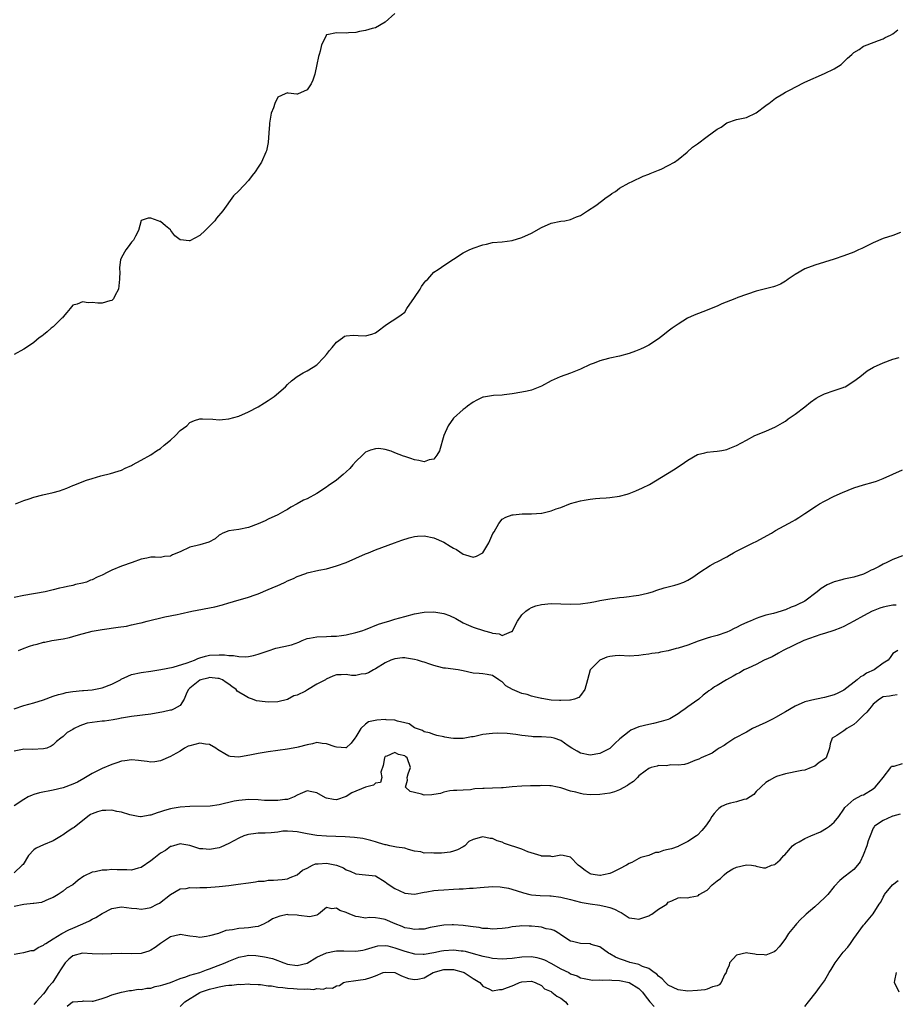
# Model space of a CAD drawing. Units: inches. Extents: x 2559000 to 2562000, y 1560000 to 1562293.
# Drawn here: x 2559472 to 2559652, y 1560393 to 1560594 of the extents above; entities that cross this region are included whole.
import ezdxf

# ---------------------------------------------------------------- set-up
doc = ezdxf.new("R2010")
doc.units = ezdxf.units.IN
doc.header["$MEASUREMENT"] = 0
doc.layers.add('LD25591560_2ft', color=84, linetype='Continuous')

msp = doc.modelspace()

# ---------------------------------------------------------------- linework, layer by layer
at = {"layer": 'LD25591560_2ft'}
for points, elevation in [([(2559549, 1560595.43), (2559547, 1560593.64), (2559545, 1560592.5), (2559544.35, 1560592.35), (2559543, 1560591.95), (2559541.76, 1560591.76), (2559541, 1560591.55), (2559539.48, 1560591.48), (2559539, 1560591.39), (2559537, 1560591.44), (2559535.08, 1560591.08), (2559535, 1560591.09), (2559534.91, 1560591), (2559534.88, 1560590.88), (2559533.95, 1560589), (2559533.68, 1560587.68), (2559533.45, 1560587), (2559533.36, 1560586.64), (2559532.99, 1560584.99), (2559532.6, 1560583), (2559532.21, 1560581.79), (2559531.85, 1560581), (2559531, 1560579.78), (2559529.06, 1560578.94), (2559528.93, 1560578.93), (2559527.14, 1560579.14), (2559527, 1560579.17), (2559526.51, 1560579), (2559525, 1560578.26), (2559524.42, 1560577), (2559524.11, 1560576.11), (2559523.67, 1560575), (2559523.32, 1560573), (2559523.32, 1560572.68), (2559523.2, 1560571), (2559523.03, 1560569), (2559522.67, 1560567.33), (2559522.58, 1560567), (2559521.68, 1560565), (2559521, 1560563.95), (2559520.35, 1560563), (2559519.78, 1560562.22), (2559519, 1560561.24), (2559517, 1560559.09), (2559515.91, 1560558.09), (2559513.75, 1560555), (2559512.47, 1560553.53), (2559512.08, 1560553), (2559511, 1560551.87), (2559510.13, 1560551), (2559509, 1560549.94), (2559507, 1560548.86), (2559506.85, 1560548.85), (2559505.07, 1560549.07), (2559505, 1560549.09), (2559503.92, 1560549.92), (2559503.12, 1560551), (2559503, 1560551.14), (2559501.97, 1560551.97), (2559501, 1560552.84), (2559500.84, 1560552.84), (2559500.51, 1560553), (2559499, 1560553.5), (2559498.46, 1560553.54), (2559497, 1560553.02), (2559496.46, 1560551), (2559495.86, 1560549.86), (2559495.44, 1560549), (2559495, 1560548.6), (2559494.37, 1560547.63), (2559493.88, 1560547), (2559493, 1560545.47), (2559492.81, 1560545), (2559492.59, 1560543.41), (2559492.58, 1560543), (2559492.61, 1560542.61), (2559492.6, 1560541), (2559492.36, 1560539), (2559491.63, 1560537.63), (2559491.34, 1560537), (2559491, 1560536.68), (2559490.59, 1560536.59), (2559489, 1560536.08), (2559488.11, 1560536.11), (2559487, 1560536.22), (2559486.17, 1560536.17), (2559485, 1560536.41), (2559483.93, 1560535.93), (2559483, 1560535.69), (2559482.46, 1560535), (2559481.79, 1560534.21), (2559481, 1560533.32), (2559480.87, 1560533.13), (2559480.75, 1560533), (2559479, 1560531.27), (2559478.6, 1560531), (2559477.78, 1560530.22), (2559477, 1560529.61), (2559476.63, 1560529.37), (2559476.09, 1560529), (2559475, 1560528.07), (2559473.51, 1560527), (2559473, 1560526.67), (2559471, 1560525.62)], 6634), ([(2559471.28, 1560495), (2559473, 1560495.66), (2559474.04, 1560496.04), (2559475, 1560496.38), (2559476.88, 1560496.88), (2559479, 1560497.34), (2559480.29, 1560497.7), (2559481.78, 1560498.22), (2559483, 1560498.75), (2559483.2, 1560498.8), (2559485.84, 1560499.84), (2559487, 1560500.18), (2559488.76, 1560500.76), (2559490.75, 1560501.25), (2559492.27, 1560501.73), (2559493, 1560501.9), (2559493.71, 1560502.29), (2559495, 1560502.87), (2559495.22, 1560503), (2559497, 1560503.92), (2559499, 1560505.02), (2559500.16, 1560505.84), (2559501, 1560506.31), (2559501.74, 1560507), (2559503, 1560508.05), (2559504.02, 1560509), (2559505, 1560510.03), (2559506.39, 1560511), (2559507, 1560511.67), (2559507.92, 1560512.08), (2559509, 1560512.41), (2559509.56, 1560512.44), (2559511.66, 1560512.34), (2559513, 1560512.24), (2559513.69, 1560512.31), (2559515, 1560512.41), (2559517, 1560512.99), (2559519, 1560513.86), (2559521, 1560514.89), (2559522.28, 1560515.72), (2559523, 1560516.16), (2559524.23, 1560517), (2559526.6, 1560519), (2559527, 1560519.42), (2559527.81, 1560520.19), (2559529, 1560521.11), (2559530.17, 1560521.83), (2559531, 1560522.28), (2559532.24, 1560523), (2559533, 1560523.51), (2559534.45, 1560525), (2559535, 1560525.62), (2559535.58, 1560526.42), (2559536.12, 1560527), (2559537, 1560528.1), (2559538.28, 1560529), (2559538.68, 1560529.32), (2559539, 1560529.42), (2559540.46, 1560529.54), (2559541.47, 1560529.47), (2559543, 1560529.41), (2559544.25, 1560529.75), (2559545, 1560530.06), (2559545.56, 1560530.44), (2559547, 1560531.56), (2559547.86, 1560532.14), (2559549, 1560532.82), (2559550.25, 1560533.75), (2559551, 1560534.29), (2559551.45, 1560535), (2559553, 1560537.24), (2559554.18, 1560539), (2559554.46, 1560539.54), (2559555, 1560540.3), (2559555.34, 1560540.66), (2559555.73, 1560541), (2559557, 1560542.43), (2559557.85, 1560543), (2559558.51, 1560543.49), (2559559, 1560543.84), (2559561, 1560545.15), (2559563, 1560546.41), (2559563.38, 1560546.62), (2559564.22, 1560547), (2559565, 1560547.38), (2559567, 1560548.07), (2559567.78, 1560548.22), (2559569, 1560548.5), (2559571, 1560548.69), (2559573, 1560548.95), (2559575, 1560549.53), (2559577, 1560550.46), (2559579, 1560551.59), (2559581, 1560552.48), (2559583, 1560552.87), (2559583.83, 1560553), (2559585, 1560553.22), (2559586.2, 1560553.8), (2559587, 1560554.06), (2559588.48, 1560555), (2559590.14, 1560556.14), (2559591.3, 1560557), (2559592.25, 1560557.75), (2559593, 1560558.22), (2559593.46, 1560558.54), (2559594.16, 1560559), (2559595, 1560559.63), (2559597, 1560560.75), (2559597.6, 1560561), (2559599.89, 1560562.11), (2559601, 1560562.51), (2559601.31, 1560562.69), (2559603, 1560563.32), (2559603.58, 1560563.58), (2559605, 1560564.27), (2559606.25, 1560565), (2559607, 1560565.52), (2559608.87, 1560567), (2559609.98, 1560568.02), (2559611, 1560568.74), (2559613, 1560570.27), (2559614.02, 1560571), (2559615, 1560571.77), (2559615.83, 1560572.17), (2559617, 1560573.07), (2559619, 1560573.73), (2559621, 1560574.12), (2559623, 1560575.1), (2559625, 1560576.57), (2559625.24, 1560576.76), (2559625.58, 1560577), (2559627, 1560578.08), (2559628.47, 1560579), (2559629, 1560579.31), (2559630.12, 1560579.88), (2559631, 1560580.35), (2559633, 1560581.35), (2559637, 1560583.13), (2559639, 1560584.12), (2559640.4, 1560585), (2559641, 1560585.51), (2559641.74, 1560586.26), (2559642.59, 1560587), (2559643, 1560587.41), (2559644.08, 1560588.08), (2559645, 1560588.72), (2559645.2, 1560588.81), (2559645.77, 1560589), (2559648.09, 1560589.91), (2559649, 1560590.24), (2559649.47, 1560590.53), (2559650.54, 1560591), (2559651, 1560591.25), (2559652.05, 1560592.05)], 6636), ([(2559652.55, 1560550.55), (2559651, 1560549.96), (2559649, 1560549.36), (2559647, 1560548.49), (2559644.68, 1560547.32), (2559643.99, 1560547), (2559643, 1560546.58), (2559641, 1560545.8), (2559639, 1560545.1), (2559637, 1560544.47), (2559635, 1560543.89), (2559633, 1560543.17), (2559631, 1560542.01), (2559630.42, 1560541.58), (2559629.56, 1560541), (2559629.24, 1560540.76), (2559629, 1560540.61), (2559627.98, 1560540.02), (2559627, 1560539.62), (2559626.54, 1560539.46), (2559624.64, 1560539), (2559623, 1560538.56), (2559619.27, 1560537.27), (2559618.63, 1560537), (2559615.95, 1560535.95), (2559615, 1560535.52), (2559613.82, 1560535), (2559613, 1560534.68), (2559610.33, 1560533.67), (2559608.97, 1560533.03), (2559607, 1560531.82), (2559605.79, 1560531), (2559605, 1560530.36), (2559604.23, 1560529.77), (2559603, 1560528.78), (2559601, 1560527.49), (2559600.05, 1560527), (2559599.33, 1560526.67), (2559598.31, 1560526.31), (2559597, 1560525.81), (2559595, 1560525.26), (2559593, 1560524.83), (2559592.75, 1560524.75), (2559591, 1560524.31), (2559589.82, 1560523.82), (2559589, 1560523.52), (2559587, 1560522.6), (2559586.33, 1560522.33), (2559585, 1560521.76), (2559582.87, 1560521), (2559581, 1560520.18), (2559579, 1560519.12), (2559577, 1560518.3), (2559576.11, 1560518.11), (2559575, 1560517.86), (2559573, 1560517.52), (2559571.36, 1560517.36), (2559571, 1560517.29), (2559569.22, 1560517.22), (2559567.13, 1560516.87), (2559567, 1560516.84), (2559565.75, 1560516.25), (2559565, 1560515.85), (2559563.87, 1560515), (2559563.39, 1560514.61), (2559563, 1560514.36), (2559561, 1560512.58), (2559559.91, 1560511), (2559559.01, 1560509), (2559558.11, 1560505.89), (2559557.6, 1560505), (2559557, 1560504.16), (2559556.02, 1560504.02), (2559555, 1560503.6), (2559553.91, 1560503.91), (2559553, 1560504), (2559552.27, 1560504.27), (2559551, 1560504.71), (2559550.77, 1560504.77), (2559549, 1560505.48), (2559548.23, 1560505.77), (2559547, 1560506.12), (2559545.69, 1560506.31), (2559545, 1560506.3), (2559543.97, 1560506.03), (2559543, 1560505.56), (2559542.36, 1560505), (2559541, 1560503.69), (2559540.41, 1560503), (2559539.74, 1560502.26), (2559539, 1560501.54), (2559538.4, 1560501), (2559537, 1560499.88), (2559535.33, 1560498.67), (2559535, 1560498.41), (2559533, 1560497.14), (2559531, 1560496.05), (2559530.27, 1560495.73), (2559529, 1560494.99), (2559527.68, 1560494.32), (2559527, 1560493.85), (2559526.44, 1560493.56), (2559525.48, 1560493), (2559525, 1560492.75), (2559523, 1560491.84), (2559522.44, 1560491.56), (2559521, 1560490.92), (2559519, 1560490.15), (2559517, 1560489.78), (2559515, 1560489.51), (2559513.75, 1560489), (2559513.27, 1560488.73), (2559513, 1560488.58), (2559512.15, 1560487.85), (2559510.86, 1560487.14), (2559509, 1560486.6), (2559508.5, 1560486.5), (2559507, 1560486.11), (2559505, 1560485.2), (2559503.45, 1560484.55), (2559503, 1560484.3), (2559501.78, 1560484.22), (2559501, 1560484.03), (2559499.9, 1560484.1), (2559499, 1560484.07), (2559498.14, 1560483.86), (2559497, 1560483.68), (2559495.18, 1560483), (2559493, 1560482.24), (2559491, 1560481.42), (2559490.18, 1560481), (2559489, 1560480.43), (2559488.01, 1560479.99), (2559487, 1560479.48), (2559486.65, 1560479.35), (2559485.78, 1560479), (2559485, 1560478.77), (2559483.53, 1560478.47), (2559483, 1560478.31), (2559481.89, 1560478.11), (2559481, 1560477.87), (2559480.27, 1560477.73), (2559479, 1560477.4), (2559477.31, 1560477), (2559473, 1560476.23), (2559471, 1560475.85)], 6638), ([(2559471.88, 1560465), (2559472.68, 1560465.32), (2559474.16, 1560465.84), (2559475, 1560466.13), (2559475.7, 1560466.3), (2559477, 1560466.67), (2559477.29, 1560466.71), (2559478.69, 1560467), (2559481, 1560467.37), (2559482.36, 1560467.64), (2559483, 1560467.81), (2559484.16, 1560468.16), (2559487, 1560468.92), (2559489, 1560469.26), (2559492.28, 1560469.72), (2559494.01, 1560469.99), (2559495, 1560470.21), (2559496.57, 1560470.57), (2559497, 1560470.65), (2559498.25, 1560471), (2559501.85, 1560471.85), (2559504.36, 1560472.36), (2559505, 1560472.46), (2559507.4, 1560473), (2559512.07, 1560473.93), (2559513.68, 1560474.32), (2559515, 1560474.73), (2559515.22, 1560474.78), (2559515.92, 1560475), (2559519, 1560475.88), (2559520.38, 1560476.38), (2559521, 1560476.58), (2559523, 1560477.45), (2559523.82, 1560477.82), (2559525, 1560478.31), (2559525.51, 1560478.49), (2559526.5, 1560479), (2559527, 1560479.24), (2559528.25, 1560479.75), (2559529, 1560480.12), (2559530.77, 1560480.77), (2559531, 1560480.85), (2559533.41, 1560481.41), (2559535, 1560481.72), (2559537, 1560482.3), (2559539, 1560483.02), (2559541, 1560483.87), (2559543, 1560484.77), (2559543.6, 1560485), (2559545, 1560485.6), (2559548.91, 1560487), (2559550.41, 1560487.59), (2559551.94, 1560488.06), (2559553, 1560488.32), (2559553.62, 1560488.38), (2559555, 1560488.45), (2559557, 1560488.07), (2559559, 1560487.17), (2559560.35, 1560486.35), (2559561, 1560485.92), (2559561.63, 1560485.63), (2559563, 1560484.72), (2559563.46, 1560484.54), (2559565, 1560484.12), (2559565.74, 1560484.26), (2559567.02, 1560484.98), (2559568.22, 1560487), (2559568.47, 1560487.53), (2559569.06, 1560488.94), (2559569.3, 1560489.3), (2559570.31, 1560491), (2559571, 1560491.84), (2559571.72, 1560492.28), (2559573, 1560492.75), (2559573.21, 1560492.79), (2559575.04, 1560492.96), (2559577, 1560492.99), (2559579, 1560493.11), (2559579.13, 1560493.13), (2559581, 1560493.56), (2559582.04, 1560493.96), (2559583, 1560494.29), (2559585, 1560495.06), (2559587, 1560495.64), (2559587.79, 1560495.79), (2559589, 1560495.96), (2559590.09, 1560496.09), (2559591, 1560496.15), (2559592.26, 1560496.26), (2559593, 1560496.29), (2559595, 1560496.59), (2559596.55, 1560497), (2559597, 1560497.14), (2559598.35, 1560497.65), (2559599.72, 1560498.28), (2559601.14, 1560499), (2559606.04, 1560501.96), (2559607.65, 1560503), (2559609, 1560503.94), (2559611, 1560505.08), (2559612.52, 1560505.48), (2559613, 1560505.58), (2559614.27, 1560505.73), (2559615, 1560505.78), (2559615.95, 1560505.95), (2559617, 1560506.17), (2559617.59, 1560506.41), (2559619, 1560506.94), (2559621, 1560508.08), (2559622.77, 1560509), (2559625, 1560509.92), (2559627, 1560510.8), (2559628.38, 1560511.62), (2559629, 1560511.97), (2559629.58, 1560512.42), (2559631, 1560513.37), (2559633, 1560514.86), (2559634.17, 1560515.83), (2559635.33, 1560516.67), (2559635.92, 1560517), (2559637, 1560517.56), (2559639, 1560518.24), (2559640.85, 1560518.85), (2559641, 1560518.89), (2559641.27, 1560519), (2559643, 1560520.1), (2559644.24, 1560521), (2559645.73, 1560522.27), (2559647.02, 1560523), (2559649, 1560523.92), (2559651, 1560524.66), (2559652.33, 1560525)], 6640), ([(2559471, 1560453.06), (2559473, 1560453.71), (2559475, 1560454.27), (2559477, 1560454.88), (2559479, 1560455.61), (2559480.04, 1560455.96), (2559481, 1560456.2), (2559481.66, 1560456.34), (2559483, 1560456.58), (2559485, 1560456.77), (2559485.22, 1560456.78), (2559487, 1560456.92), (2559489, 1560457.32), (2559491, 1560458.06), (2559492.79, 1560459), (2559492.92, 1560459.08), (2559494.27, 1560459.73), (2559495, 1560460.03), (2559497, 1560460.49), (2559499, 1560460.72), (2559501.05, 1560461.05), (2559503.58, 1560461.58), (2559506.44, 1560462.44), (2559507.92, 1560463), (2559508.64, 1560463.36), (2559509, 1560463.45), (2559510.16, 1560463.84), (2559511, 1560464.01), (2559513, 1560464.12), (2559514.06, 1560464.06), (2559515, 1560463.93), (2559515.92, 1560463.92), (2559517, 1560463.73), (2559518.3, 1560463.7), (2559519, 1560463.77), (2559520.05, 1560463.95), (2559521, 1560464.21), (2559521.59, 1560464.41), (2559523, 1560464.94), (2559524.57, 1560465.43), (2559526.22, 1560465.78), (2559527.84, 1560466.16), (2559529.3, 1560466.7), (2559529.98, 1560467), (2559531, 1560467.4), (2559531.48, 1560467.48), (2559533, 1560467.8), (2559535, 1560467.86), (2559535.91, 1560467.91), (2559537, 1560467.92), (2559538.08, 1560468.08), (2559539, 1560468.19), (2559541, 1560468.64), (2559542.25, 1560469), (2559543, 1560469.27), (2559545.65, 1560470.35), (2559547, 1560470.8), (2559547.73, 1560471), (2559549, 1560471.42), (2559551, 1560471.97), (2559553, 1560472.48), (2559555, 1560472.83), (2559557, 1560472.86), (2559558.62, 1560472.62), (2559559, 1560472.53), (2559560.15, 1560472.15), (2559561.5, 1560471.5), (2559563, 1560470.65), (2559563.6, 1560470.4), (2559565, 1560469.74), (2559567.34, 1560469), (2559568.67, 1560468.67), (2559569, 1560468.52), (2559570.39, 1560468.39), (2559571, 1560468.02), (2559572.9, 1560468.9), (2559573, 1560468.9), (2559574.1, 1560471), (2559575, 1560472.26), (2559575.79, 1560473), (2559576.5, 1560473.5), (2559577, 1560473.81), (2559577.89, 1560474.11), (2559579, 1560474.41), (2559581, 1560474.58), (2559583, 1560474.56), (2559585, 1560474.48), (2559587, 1560474.51), (2559589, 1560474.78), (2559590.08, 1560475), (2559591, 1560475.21), (2559593, 1560475.58), (2559595, 1560475.8), (2559595.88, 1560475.88), (2559597, 1560476.02), (2559597.86, 1560476.14), (2559599, 1560476.33), (2559600.73, 1560476.73), (2559601, 1560476.77), (2559601.78, 1560477), (2559602.68, 1560477.32), (2559604.19, 1560477.81), (2559605, 1560477.99), (2559606.34, 1560478.34), (2559607, 1560478.55), (2559608.17, 1560479), (2559609, 1560479.38), (2559610.02, 1560479.98), (2559611.47, 1560481), (2559613.6, 1560482.4), (2559614.69, 1560483), (2559615, 1560483.15), (2559617, 1560484.18), (2559617.52, 1560484.48), (2559618.37, 1560485), (2559619, 1560485.35), (2559619.68, 1560485.68), (2559621, 1560486.34), (2559622.42, 1560487), (2559623, 1560487.29), (2559626.13, 1560489), (2559627, 1560489.53), (2559630.54, 1560491.46), (2559631, 1560491.76), (2559631.78, 1560492.22), (2559632.99, 1560493.01), (2559635.37, 1560494.63), (2559635.97, 1560495), (2559637, 1560495.58), (2559639, 1560496.56), (2559640.69, 1560497.31), (2559643, 1560498.26), (2559645, 1560498.89), (2559647, 1560499.45), (2559647.68, 1560499.68), (2559649, 1560500.17), (2559651, 1560501.06), (2559653, 1560501.98)], 6642), ([(2559653, 1560484.37), (2559651, 1560483.63), (2559650.57, 1560483.43), (2559649.79, 1560483), (2559649, 1560482.65), (2559648.18, 1560482.18), (2559647, 1560481.57), (2559646.6, 1560481.4), (2559645.85, 1560481), (2559645, 1560480.61), (2559643, 1560480.01), (2559641, 1560479.58), (2559640.53, 1560479.47), (2559639, 1560479.01), (2559637.57, 1560478.43), (2559636.3, 1560477.7), (2559635.54, 1560477), (2559633, 1560475.11), (2559632.83, 1560475), (2559631.58, 1560474.42), (2559631, 1560474.12), (2559630.17, 1560473.83), (2559629, 1560473.31), (2559628.76, 1560473.24), (2559628.11, 1560473), (2559626.57, 1560472.57), (2559625, 1560472.21), (2559623.78, 1560471.78), (2559623, 1560471.56), (2559621.77, 1560471), (2559621.22, 1560470.78), (2559619.87, 1560470.13), (2559619, 1560469.67), (2559618.53, 1560469.47), (2559617.63, 1560469), (2559617, 1560468.73), (2559615, 1560468.07), (2559613.68, 1560467.68), (2559613, 1560467.51), (2559611.12, 1560466.88), (2559609, 1560466.09), (2559607, 1560465.43), (2559606.64, 1560465.36), (2559605, 1560464.91), (2559603.38, 1560464.62), (2559603, 1560464.51), (2559601.63, 1560464.37), (2559601, 1560464.2), (2559599.89, 1560464.11), (2559599, 1560463.93), (2559597, 1560463.84), (2559595, 1560463.93), (2559594.11, 1560463.89), (2559593, 1560463.76), (2559592.41, 1560463.59), (2559590.98, 1560463), (2559589.02, 1560461), (2559588.44, 1560459), (2559587.9, 1560457), (2559587, 1560455.76), (2559586.67, 1560455.33), (2559585.79, 1560455), (2559585, 1560454.8), (2559584.83, 1560454.83), (2559583, 1560454.71), (2559582.75, 1560454.75), (2559581, 1560454.81), (2559579.13, 1560455.13), (2559579, 1560455.13), (2559577.52, 1560455.52), (2559577, 1560455.64), (2559576.07, 1560455.93), (2559575, 1560456.19), (2559573.07, 1560457), (2559571.71, 1560457.71), (2559571, 1560458.56), (2559570.67, 1560458.67), (2559570.31, 1560459), (2559569, 1560459.84), (2559567.91, 1560460.09), (2559567, 1560460.19), (2559566.24, 1560460.24), (2559565, 1560460.35), (2559563, 1560460.8), (2559561.94, 1560461), (2559559.33, 1560461.33), (2559559, 1560461.39), (2559557.69, 1560461.7), (2559557, 1560461.89), (2559556.16, 1560462.16), (2559555, 1560462.57), (2559554.66, 1560462.66), (2559553.62, 1560463), (2559553, 1560463.16), (2559551.38, 1560463.38), (2559551, 1560463.46), (2559550.55, 1560463.45), (2559549, 1560463.29), (2559548.14, 1560463), (2559547, 1560462.42), (2559545, 1560461.2), (2559544.64, 1560461), (2559543.58, 1560460.42), (2559543, 1560460.19), (2559542.1, 1560460.1), (2559541, 1560459.85), (2559540.13, 1560459.87), (2559539, 1560460.07), (2559538.02, 1560459.98), (2559537, 1560460), (2559536.27, 1560459.73), (2559534.91, 1560459.09), (2559534.8, 1560459), (2559533, 1560458.06), (2559531.07, 1560456.93), (2559530.68, 1560456.68), (2559529, 1560455.84), (2559528.32, 1560455.68), (2559527, 1560454.92), (2559525, 1560454.47), (2559523, 1560454.41), (2559522.44, 1560454.44), (2559520.67, 1560454.67), (2559519.79, 1560455), (2559519, 1560455.25), (2559518.32, 1560455.68), (2559517, 1560456.43), (2559516.67, 1560456.67), (2559516.46, 1560457), (2559515.58, 1560457.58), (2559515, 1560458.05), (2559514.44, 1560458.44), (2559513.68, 1560459), (2559513, 1560459.27), (2559512.73, 1560459.27), (2559511, 1560459.43), (2559510.68, 1560459.32), (2559509.24, 1560459), (2559509, 1560458.9), (2559507, 1560457.26), (2559506.71, 1560457), (2559506.34, 1560456.34), (2559505.81, 1560455), (2559505, 1560453.7), (2559503.79, 1560453), (2559503.22, 1560452.78), (2559503, 1560452.74), (2559501.59, 1560452.41), (2559499, 1560451.96), (2559495, 1560451.49), (2559494.61, 1560451.39), (2559493, 1560451.13), (2559492.91, 1560451.09), (2559492.36, 1560451), (2559491.24, 1560450.76), (2559489.49, 1560450.51), (2559489, 1560450.48), (2559487, 1560450.25), (2559485.94, 1560450.06), (2559485, 1560449.74), (2559484.43, 1560449.57), (2559483.29, 1560449), (2559483, 1560448.8), (2559481.82, 1560448.18), (2559481, 1560447.33), (2559480.52, 1560447), (2559479.65, 1560446.35), (2559479, 1560445.66), (2559478.59, 1560445.41), (2559477.71, 1560445), (2559477, 1560444.83), (2559474.72, 1560444.72), (2559473, 1560444.77), (2559472.69, 1560444.69), (2559471, 1560444.38)], 6644), ([(2559651.72, 1560474.28), (2559651, 1560474.26), (2559649.96, 1560474.04), (2559649, 1560473.87), (2559648.36, 1560473.64), (2559647, 1560473.1), (2559646.78, 1560473), (2559645, 1560472.06), (2559643, 1560470.97), (2559641, 1560469.91), (2559640.36, 1560469.64), (2559638.91, 1560469.09), (2559637, 1560468.47), (2559636.23, 1560468.23), (2559632.81, 1560467), (2559628.55, 1560465), (2559627.58, 1560464.42), (2559626.29, 1560463.71), (2559624.67, 1560463), (2559623, 1560462.1), (2559621.39, 1560461.39), (2559620.58, 1560461), (2559619.61, 1560460.39), (2559619, 1560460.11), (2559618.31, 1560459.69), (2559616.95, 1560459), (2559615, 1560457.83), (2559614.49, 1560457.51), (2559613.79, 1560457), (2559613.3, 1560456.7), (2559613, 1560456.44), (2559612.17, 1560455.83), (2559611.24, 1560455), (2559610.36, 1560454.36), (2559609, 1560453.41), (2559608.47, 1560453), (2559607.56, 1560452.44), (2559607, 1560452.02), (2559606.38, 1560451.62), (2559605.34, 1560451), (2559605, 1560450.86), (2559603.57, 1560450.43), (2559601.96, 1560450.04), (2559601, 1560449.85), (2559599, 1560449.33), (2559597.36, 1560448.64), (2559597, 1560448.41), (2559595.1, 1560446.9), (2559594.06, 1560445.94), (2559593.11, 1560445), (2559593, 1560444.92), (2559591, 1560443.89), (2559589, 1560443.53), (2559587, 1560443.97), (2559586.36, 1560444.36), (2559585.23, 1560445), (2559584.52, 1560445.48), (2559583, 1560446.56), (2559581.62, 1560447), (2559581, 1560447.17), (2559579, 1560447.27), (2559577.31, 1560447.31), (2559577, 1560447.34), (2559575, 1560447.57), (2559573.77, 1560447.77), (2559571.97, 1560447.97), (2559570.02, 1560448.02), (2559569, 1560447.99), (2559567, 1560447.77), (2559565.39, 1560447.39), (2559565, 1560447.32), (2559564.71, 1560447.29), (2559563, 1560446.93), (2559561, 1560446.92), (2559560.44, 1560447), (2559559.21, 1560447.21), (2559559, 1560447.28), (2559557.59, 1560447.59), (2559557, 1560447.74), (2559556.1, 1560448.1), (2559555, 1560448.34), (2559554.62, 1560448.62), (2559553.39, 1560449), (2559553, 1560449.17), (2559551.93, 1560449.93), (2559551, 1560450.16), (2559549.51, 1560450.49), (2559549, 1560450.68), (2559547.21, 1560450.79), (2559547, 1560450.82), (2559545.28, 1560450.72), (2559543.62, 1560450.38), (2559543, 1560449.88), (2559542.01, 1560449), (2559541, 1560447.31), (2559540.79, 1560447), (2559540.01, 1560445.99), (2559539, 1560445.05), (2559538.96, 1560445.04), (2559537, 1560445.17), (2559536.78, 1560445.22), (2559535, 1560445.87), (2559534.07, 1560445.93), (2559533, 1560446.1), (2559532.14, 1560445.86), (2559531, 1560445.67), (2559529.16, 1560445.16), (2559528.92, 1560445.08), (2559527, 1560444.77), (2559523, 1560444.22), (2559521, 1560443.91), (2559519.62, 1560443.62), (2559517, 1560443.14), (2559515.25, 1560443.25), (2559515, 1560443.31), (2559514.16, 1560443.84), (2559513, 1560444.47), (2559512.68, 1560444.68), (2559512.34, 1560445), (2559511, 1560445.73), (2559510.18, 1560445.81), (2559509, 1560446), (2559507, 1560445.48), (2559506.64, 1560445.36), (2559505.91, 1560445), (2559505, 1560444.39), (2559503.53, 1560443.53), (2559503, 1560443.24), (2559501, 1560442.37), (2559499.82, 1560442.18), (2559499, 1560442.09), (2559498.25, 1560442.25), (2559497, 1560442.37), (2559496.46, 1560442.46), (2559495, 1560442.59), (2559493.64, 1560442.36), (2559493, 1560442.31), (2559492.04, 1560441.96), (2559491, 1560441.65), (2559489, 1560440.81), (2559488.62, 1560440.62), (2559487, 1560439.79), (2559485.26, 1560438.74), (2559483.97, 1560438.03), (2559483, 1560437.58), (2559481, 1560436.86), (2559479, 1560436.35), (2559476.2, 1560435.8), (2559475, 1560435.48), (2559474.65, 1560435.35), (2559473.88, 1560435), (2559473, 1560434.48), (2559471, 1560433.15)], 6646), ([(2559652.02, 1560465), (2559651, 1560464.36), (2559650.45, 1560463.55), (2559650.03, 1560463), (2559649, 1560462.35), (2559647.18, 1560461), (2559645.64, 1560460.36), (2559645, 1560459.85), (2559644.39, 1560459.61), (2559643.71, 1560459), (2559641, 1560456.85), (2559639.73, 1560456.27), (2559639, 1560455.91), (2559637, 1560455.36), (2559635.38, 1560455), (2559635, 1560454.93), (2559633, 1560454.44), (2559631, 1560453.58), (2559629, 1560452.4), (2559627, 1560451.25), (2559626.46, 1560451), (2559625, 1560450.24), (2559622.26, 1560449), (2559621, 1560448.26), (2559618.67, 1560447), (2559617, 1560445.95), (2559616.45, 1560445.55), (2559615.45, 1560445), (2559615, 1560444.7), (2559614.02, 1560443.98), (2559611.74, 1560443), (2559611.26, 1560442.74), (2559610.45, 1560442.45), (2559609, 1560441.86), (2559608.34, 1560441.66), (2559607, 1560441.46), (2559605.53, 1560441.53), (2559604.62, 1560441.38), (2559603, 1560441.39), (2559602.7, 1560441.3), (2559601.49, 1560441), (2559601, 1560440.79), (2559600.24, 1560440.24), (2559599, 1560439.28), (2559598.67, 1560439), (2559597.86, 1560438.14), (2559597, 1560437.62), (2559596.66, 1560437.34), (2559595, 1560436.42), (2559593.96, 1560436.04), (2559593, 1560435.79), (2559591, 1560435.49), (2559589, 1560435.42), (2559587.57, 1560435.57), (2559587, 1560435.67), (2559586.03, 1560435.97), (2559585, 1560436.16), (2559583.2, 1560436.8), (2559583, 1560436.82), (2559582.32, 1560437), (2559581, 1560437.28), (2559580.74, 1560437.26), (2559579, 1560437.33), (2559578.73, 1560437.27), (2559577, 1560437.26), (2559576.77, 1560437.23), (2559575, 1560437.19), (2559573, 1560437.05), (2559571.16, 1560436.84), (2559570.86, 1560436.86), (2559569, 1560436.75), (2559567.28, 1560436.72), (2559567, 1560436.69), (2559565.36, 1560436.64), (2559565, 1560436.55), (2559564.46, 1560436.46), (2559563, 1560436.4), (2559561.69, 1560436.31), (2559561, 1560436.3), (2559560.23, 1560436.23), (2559559, 1560435.94), (2559558.32, 1560435.68), (2559557, 1560435.46), (2559556.57, 1560435.43), (2559555, 1560435.36), (2559554.42, 1560435.58), (2559553, 1560435.9), (2559552.11, 1560436.11), (2559551.2, 1560437), (2559551.6, 1560438.4), (2559551.52, 1560439), (2559551.74, 1560439.74), (2559552.22, 1560441), (2559551.49, 1560443), (2559551.22, 1560443.22), (2559551, 1560443.38), (2559549.71, 1560443.71), (2559549, 1560444.1), (2559547.33, 1560443.33), (2559547, 1560443.27), (2559546.83, 1560443), (2559546.58, 1560441.42), (2559546.09, 1560440.09), (2559546.31, 1560439), (2559546.06, 1560437.94), (2559545, 1560437.81), (2559544.6, 1560437.4), (2559543, 1560437.02), (2559540.17, 1560435.83), (2559539, 1560435.08), (2559537, 1560434.42), (2559536.44, 1560434.44), (2559535, 1560434.71), (2559534.77, 1560434.77), (2559533, 1560435.86), (2559531.99, 1560436.01), (2559531, 1560436.22), (2559529.62, 1560435.62), (2559529, 1560435.33), (2559528.37, 1560435), (2559527, 1560434.49), (2559526.47, 1560434.47), (2559525, 1560434.26), (2559523, 1560434.27), (2559522.28, 1560434.28), (2559521, 1560434.36), (2559519, 1560434.44), (2559518.4, 1560434.4), (2559517, 1560434.28), (2559516.09, 1560434.09), (2559513, 1560433.35), (2559511.12, 1560433.12), (2559507, 1560433.04), (2559505, 1560432.89), (2559503.36, 1560432.64), (2559503, 1560432.57), (2559501.77, 1560432.23), (2559501, 1560431.95), (2559500.27, 1560431.73), (2559499, 1560431.23), (2559498.78, 1560431.22), (2559497, 1560430.9), (2559496.9, 1560430.9), (2559496.38, 1560431), (2559495, 1560431.22), (2559494.7, 1560431.3), (2559493, 1560431.84), (2559492.01, 1560431.99), (2559491, 1560432.26), (2559489.8, 1560432.2), (2559489, 1560432.22), (2559488.08, 1560431.92), (2559487, 1560431.55), (2559486.64, 1560431.36), (2559486.09, 1560431), (2559483.27, 1560428.73), (2559483, 1560428.61), (2559482.04, 1560427.96), (2559481, 1560427.21), (2559480.87, 1560427.13), (2559480.72, 1560427), (2559479, 1560425.97), (2559477, 1560425.2), (2559475.48, 1560424.52), (2559475, 1560424.17), (2559473.92, 1560423), (2559472.82, 1560421.18), (2559472.66, 1560421), (2559471, 1560419.42)], 6648), ([(2559651.88, 1560455.88), (2559651, 1560455.79), (2559650.36, 1560455.64), (2559649, 1560455.46), (2559648.25, 1560455), (2559647, 1560453.99), (2559646.58, 1560453.43), (2559646.2, 1560453), (2559645.67, 1560452.33), (2559645, 1560451.74), (2559644.64, 1560451.36), (2559643.62, 1560450.38), (2559643, 1560449.85), (2559641.58, 1560449), (2559641, 1560448.49), (2559639.55, 1560447.55), (2559638.6, 1560447), (2559638.15, 1560445.85), (2559638.04, 1560445), (2559637.33, 1560443), (2559637, 1560442.75), (2559635.95, 1560442.05), (2559635, 1560441.31), (2559634.29, 1560441), (2559633, 1560440.5), (2559632.37, 1560440.37), (2559631, 1560440.14), (2559630.07, 1560439.93), (2559629, 1560439.73), (2559627.18, 1560439.18), (2559626.74, 1560439), (2559625.66, 1560438.34), (2559625, 1560437.96), (2559623, 1560436.07), (2559622.51, 1560435.49), (2559621.8, 1560435), (2559621, 1560434.54), (2559620.47, 1560434.47), (2559619, 1560433.96), (2559617.72, 1560433.72), (2559617, 1560433.53), (2559615.92, 1560433), (2559615.38, 1560432.62), (2559615, 1560432.3), (2559614.4, 1560431.6), (2559613.96, 1560431), (2559613.62, 1560430.38), (2559613, 1560429.49), (2559612.65, 1560429), (2559611.89, 1560428.11), (2559611, 1560427.19), (2559610.78, 1560427), (2559609, 1560425.84), (2559607.13, 1560424.87), (2559607, 1560424.85), (2559605.63, 1560424.37), (2559605, 1560424.19), (2559604.01, 1560423.99), (2559603, 1560423.63), (2559602.41, 1560423.59), (2559601.04, 1560423), (2559599.4, 1560422.6), (2559599, 1560422.36), (2559597.57, 1560421.57), (2559597, 1560421.36), (2559596.42, 1560421), (2559595, 1560420.24), (2559593.54, 1560419.54), (2559593, 1560419.31), (2559591.76, 1560419), (2559591.12, 1560418.88), (2559591, 1560418.88), (2559590.02, 1560419), (2559589.19, 1560419.19), (2559589, 1560419.25), (2559587.95, 1560419.95), (2559587, 1560420.7), (2559586.55, 1560421), (2559585, 1560422.64), (2559583.47, 1560423), (2559583, 1560423.08), (2559581.27, 1560422.73), (2559581, 1560422.77), (2559580.84, 1560422.84), (2559579, 1560422.88), (2559578.93, 1560422.93), (2559576.23, 1560423.77), (2559575, 1560424.27), (2559571.47, 1560425.47), (2559571, 1560425.71), (2559569.97, 1560425.97), (2559569, 1560426.48), (2559568.49, 1560426.49), (2559567, 1560426.84), (2559566.74, 1560426.74), (2559565, 1560426.3), (2559564.14, 1560425.86), (2559563.32, 1560425), (2559563, 1560424.8), (2559561.84, 1560424.15), (2559561, 1560423.85), (2559560.35, 1560423.65), (2559558.51, 1560423.49), (2559557, 1560423.45), (2559556.49, 1560423.51), (2559555, 1560423.49), (2559554.28, 1560423.72), (2559553, 1560423.9), (2559551.77, 1560424.23), (2559551, 1560424.47), (2559549.33, 1560424.67), (2559549, 1560424.8), (2559547.97, 1560425), (2559547.19, 1560425.19), (2559547, 1560425.18), (2559545.62, 1560425.62), (2559545, 1560425.77), (2559544.05, 1560426.05), (2559543, 1560426.33), (2559542.45, 1560426.45), (2559540.7, 1560426.7), (2559538.81, 1560426.81), (2559534.95, 1560426.95), (2559533, 1560427.07), (2559531, 1560427.41), (2559529.67, 1560427.67), (2559529, 1560427.81), (2559528.07, 1560427.93), (2559527, 1560427.96), (2559526.05, 1560427.95), (2559525, 1560427.79), (2559523.65, 1560427.65), (2559522.42, 1560427.58), (2559521, 1560427.54), (2559520.51, 1560427.49), (2559519, 1560427.31), (2559518.76, 1560427.24), (2559518.07, 1560427), (2559517, 1560426.55), (2559515, 1560425.43), (2559513.31, 1560424.69), (2559513, 1560424.58), (2559511, 1560424.24), (2559509.64, 1560424.36), (2559509, 1560424.39), (2559507, 1560425.03), (2559505.34, 1560425.34), (2559505, 1560425.38), (2559503.62, 1560425), (2559503.16, 1560424.84), (2559503, 1560424.81), (2559501.98, 1560424.02), (2559501, 1560423.47), (2559499.6, 1560422.4), (2559499, 1560421.92), (2559497, 1560420.54), (2559496.41, 1560420.41), (2559495, 1560420.01), (2559494.07, 1560420.07), (2559492.08, 1560420.08), (2559491, 1560420.13), (2559489.97, 1560419.97), (2559489, 1560419.96), (2559487.62, 1560419.62), (2559487, 1560419.58), (2559485.23, 1560418.77), (2559484.09, 1560417.91), (2559483, 1560417), (2559481.73, 1560416.27), (2559481, 1560415.71), (2559479.98, 1560415), (2559479, 1560414.42), (2559478.06, 1560414.06), (2559476.61, 1560413.39), (2559475, 1560413.19), (2559474.86, 1560413.14), (2559472.97, 1560412.97), (2559471, 1560412.53)], 6650), ([(2559471, 1560402.78), (2559472.14, 1560403), (2559472.88, 1560403.12), (2559473, 1560403.1), (2559474.48, 1560403.52), (2559475, 1560403.55), (2559475.88, 1560404.12), (2559477, 1560404.61), (2559477.19, 1560404.81), (2559477.49, 1560405), (2559479, 1560405.92), (2559480.78, 1560407), (2559482.22, 1560407.78), (2559483, 1560408.14), (2559485.05, 1560409), (2559486.4, 1560409.6), (2559487, 1560409.92), (2559487.73, 1560410.27), (2559489, 1560411.1), (2559491, 1560412.13), (2559493, 1560412.46), (2559495, 1560412.23), (2559496.13, 1560412.13), (2559497, 1560412.01), (2559497.89, 1560412.11), (2559499, 1560412.33), (2559500.31, 1560413), (2559500.75, 1560413.25), (2559503, 1560414.98), (2559505, 1560416.14), (2559506.21, 1560416.21), (2559507, 1560416.41), (2559508.34, 1560416.34), (2559509, 1560416.43), (2559510.43, 1560416.43), (2559513, 1560416.63), (2559515, 1560416.85), (2559516.91, 1560417.09), (2559519, 1560417.4), (2559520.42, 1560417.58), (2559521, 1560417.72), (2559522.23, 1560417.77), (2559523, 1560417.97), (2559524.09, 1560417.91), (2559525, 1560418.03), (2559525.9, 1560418.1), (2559527, 1560418.2), (2559527.52, 1560418.48), (2559529, 1560419.06), (2559530.03, 1560419.97), (2559531, 1560420.43), (2559532.12, 1560421), (2559532.73, 1560421.27), (2559533, 1560421.3), (2559533.3, 1560421.3), (2559535, 1560421.45), (2559537, 1560421), (2559538.44, 1560420.44), (2559539, 1560420.04), (2559539.81, 1560419.81), (2559541, 1560419.21), (2559543, 1560419.06), (2559545, 1560418.8), (2559547, 1560417.63), (2559547.35, 1560417.35), (2559547.83, 1560417), (2559549, 1560416.22), (2559549.85, 1560415.85), (2559551, 1560415.25), (2559553, 1560415.04), (2559555, 1560415.46), (2559555.53, 1560415.53), (2559557, 1560415.84), (2559557.87, 1560415.87), (2559559, 1560415.98), (2559561, 1560416.07), (2559562.15, 1560416.15), (2559563, 1560416.18), (2559564.29, 1560416.29), (2559565, 1560416.31), (2559566.47, 1560416.47), (2559569, 1560416.66), (2559570.58, 1560416.58), (2559571, 1560416.54), (2559572.29, 1560416.29), (2559573.85, 1560415.85), (2559575.34, 1560415.34), (2559576.67, 1560415), (2559577, 1560414.93), (2559578.78, 1560414.78), (2559580.71, 1560414.71), (2559581, 1560414.71), (2559583, 1560414.48), (2559585, 1560413.98), (2559587, 1560413.43), (2559587.36, 1560413.36), (2559589, 1560413.1), (2559591, 1560412.85), (2559592.51, 1560412.51), (2559593, 1560412.36), (2559594.01, 1560412.01), (2559595, 1560411.44), (2559595.33, 1560411.33), (2559597, 1560410.25), (2559598.08, 1560410.08), (2559599, 1560409.98), (2559599.79, 1560410.21), (2559601, 1560410.64), (2559601.25, 1560410.75), (2559601.65, 1560411), (2559603, 1560412.02), (2559604.68, 1560413), (2559605, 1560413.44), (2559605.74, 1560413.74), (2559607, 1560414.31), (2559607.59, 1560414.41), (2559609, 1560414.33), (2559609.52, 1560414.48), (2559611, 1560414.73), (2559611.17, 1560414.83), (2559611.3, 1560415), (2559613, 1560415.92), (2559613.99, 1560417), (2559615, 1560417.81), (2559615.7, 1560418.3), (2559616.47, 1560419), (2559617, 1560419.53), (2559618.25, 1560420.25), (2559619, 1560420.61), (2559621, 1560421.09), (2559622.03, 1560421), (2559622.88, 1560420.88), (2559623, 1560420.81), (2559624.49, 1560420.49), (2559625, 1560420.47), (2559626.15, 1560421), (2559626.82, 1560421.18), (2559627, 1560421.26), (2559627.91, 1560422.09), (2559628.67, 1560423), (2559628.85, 1560423.15), (2559630.46, 1560425), (2559631, 1560425.41), (2559631.81, 1560425.81), (2559633, 1560426.44), (2559634.23, 1560427), (2559636.18, 1560427.82), (2559637.44, 1560428.56), (2559638.02, 1560429), (2559639, 1560429.81), (2559639.94, 1560431), (2559641, 1560432.49), (2559641.18, 1560432.82), (2559643, 1560434.43), (2559644.68, 1560435.32), (2559645, 1560435.45), (2559647, 1560436.65), (2559647.42, 1560437), (2559648.14, 1560437.86), (2559649, 1560439), (2559650.61, 1560441), (2559650.73, 1560441.27), (2559651, 1560441.31), (2559651.28, 1560441.28), (2559653, 1560441.81)], 6652), ([(2559652.51, 1560431.49), (2559651, 1560431.08), (2559650.95, 1560431.05), (2559650.78, 1560431), (2559649, 1560430.19), (2559647.24, 1560429), (2559647.16, 1560428.84), (2559647, 1560428.61), (2559646.36, 1560427), (2559645.99, 1560425.99), (2559645.7, 1560425), (2559644.95, 1560423.05), (2559644.29, 1560421.71), (2559643.76, 1560421), (2559643, 1560420.13), (2559641.23, 1560418.77), (2559641, 1560418.54), (2559640.13, 1560417.87), (2559639, 1560416.64), (2559637.71, 1560415), (2559637.36, 1560414.64), (2559637, 1560414.34), (2559635, 1560412.5), (2559633.24, 1560411), (2559633, 1560410.73), (2559632.09, 1560409.91), (2559631.25, 1560409), (2559631, 1560408.67), (2559629.61, 1560407), (2559629, 1560405.97), (2559628.24, 1560405), (2559627.72, 1560404.28), (2559627, 1560403.5), (2559626.73, 1560403.27), (2559625, 1560402.59), (2559624.66, 1560402.66), (2559623, 1560402.69), (2559622.77, 1560402.77), (2559621.28, 1560403), (2559621, 1560403.03), (2559619, 1560402.58), (2559617.56, 1560401), (2559617.45, 1560400.55), (2559617, 1560399.51), (2559616.84, 1560399), (2559616.55, 1560398.55), (2559615.86, 1560397), (2559615.46, 1560396.54), (2559615, 1560396.33), (2559614.09, 1560396.09), (2559613, 1560395.61), (2559612.52, 1560395.48), (2559611, 1560395.32), (2559609, 1560395.21), (2559607, 1560395.45), (2559605, 1560396.43), (2559604.41, 1560397), (2559603.75, 1560397.75), (2559603, 1560398.25), (2559602.67, 1560398.67), (2559602.14, 1560399), (2559601, 1560399.87), (2559599.71, 1560400.29), (2559599, 1560400.66), (2559597.45, 1560401), (2559597.11, 1560401.11), (2559597, 1560401.13), (2559595.6, 1560401.6), (2559595, 1560401.82), (2559594.16, 1560402.16), (2559593, 1560402.87), (2559592.75, 1560403), (2559591, 1560404.28), (2559589.2, 1560404.8), (2559589, 1560404.87), (2559587, 1560404.96), (2559585.36, 1560405.36), (2559585, 1560405.48), (2559583, 1560406.76), (2559582.87, 1560406.87), (2559581.63, 1560407.63), (2559581, 1560407.83), (2559580, 1560408), (2559579, 1560408.3), (2559578.4, 1560408.4), (2559577, 1560408.54), (2559576.53, 1560408.53), (2559575, 1560408.59), (2559574.49, 1560408.49), (2559573, 1560408.39), (2559572.19, 1560408.19), (2559571, 1560408.04), (2559569.98, 1560407.98), (2559569, 1560407.89), (2559568.04, 1560408.04), (2559567, 1560408.04), (2559566.23, 1560408.23), (2559565, 1560408.35), (2559564.45, 1560408.45), (2559563, 1560408.63), (2559561, 1560408.78), (2559560.76, 1560408.76), (2559559, 1560408.74), (2559556.25, 1560408.25), (2559555, 1560407.93), (2559553.92, 1560407.92), (2559553, 1560407.81), (2559552.03, 1560408.03), (2559551, 1560408.21), (2559550.45, 1560408.45), (2559549.04, 1560409), (2559547, 1560409.88), (2559545.89, 1560410.11), (2559545, 1560410.22), (2559543.72, 1560410.28), (2559543, 1560410.19), (2559541.55, 1560410.45), (2559541, 1560410.49), (2559539.74, 1560411), (2559539, 1560411.34), (2559537.72, 1560411.73), (2559537, 1560412.22), (2559536.05, 1560412.05), (2559535, 1560412.31), (2559533.36, 1560411), (2559533.13, 1560410.87), (2559533, 1560410.8), (2559531.6, 1560410.4), (2559529.32, 1560410.68), (2559529, 1560410.79), (2559527.14, 1560410.86), (2559527, 1560410.88), (2559525.44, 1560410.56), (2559523.95, 1560410.05), (2559523, 1560409.4), (2559522.7, 1560409.3), (2559522.24, 1560409), (2559521, 1560408.44), (2559520.4, 1560408.4), (2559519, 1560408.16), (2559518.09, 1560408.09), (2559517, 1560408.04), (2559515.75, 1560407.75), (2559514.37, 1560407.63), (2559512.86, 1560407), (2559511, 1560406.52), (2559510.4, 1560406.4), (2559509, 1560406.23), (2559508.3, 1560406.31), (2559507, 1560406.48), (2559506.57, 1560406.57), (2559505, 1560406.82), (2559504.77, 1560406.77), (2559503, 1560406.34), (2559500.97, 1560405), (2559499.87, 1560404.13), (2559499, 1560403.59), (2559498.57, 1560403.43), (2559497.24, 1560403), (2559497, 1560402.94), (2559495, 1560402.87), (2559493, 1560402.92), (2559491, 1560402.88), (2559490.86, 1560402.86), (2559489, 1560402.76), (2559487, 1560402.84), (2559485, 1560403.02), (2559483, 1560402.47), (2559482.22, 1560401.78), (2559481.45, 1560401), (2559481, 1560400.42), (2559480.45, 1560399.55), (2559480.13, 1560399), (2559479, 1560397.21), (2559478.85, 1560397), (2559477.98, 1560396.02), (2559477.28, 1560395), (2559477, 1560394.66), (2559475.52, 1560393), (2559475, 1560392.47)], 6654), ([(2559633, 1560392.08), (2559633.75, 1560393), (2559635.33, 1560395), (2559636.01, 1560395.99), (2559637, 1560397.35), (2559637.99, 1560399), (2559638.36, 1560399.64), (2559639.21, 1560401), (2559640.82, 1560403.18), (2559641.76, 1560404.24), (2559642.33, 1560405), (2559643, 1560405.98), (2559645, 1560408.71), (2559645.27, 1560409), (2559646.98, 1560411.02), (2559648.22, 1560413), (2559648.57, 1560413.43), (2559649, 1560414.48), (2559649.23, 1560414.77), (2559649.32, 1560415), (2559650.97, 1560417), (2559652.13, 1560417.87)], 6656), ([(2559481.83, 1560392.17), (2559482.95, 1560393), (2559483.05, 1560393.05), (2559485, 1560393.18), (2559485.2, 1560393.2), (2559487, 1560393.16), (2559487.19, 1560393.19), (2559489, 1560393.73), (2559490.07, 1560394.07), (2559491, 1560394.44), (2559493, 1560395.02), (2559494.65, 1560395.35), (2559495, 1560395.36), (2559496.41, 1560395.59), (2559497, 1560395.54), (2559498.17, 1560395.83), (2559499, 1560395.84), (2559499.85, 1560396.15), (2559501, 1560396.34), (2559501.46, 1560396.54), (2559503, 1560397), (2559505, 1560397.82), (2559506.14, 1560398.14), (2559507, 1560398.49), (2559509, 1560399.02), (2559510.4, 1560399.6), (2559511, 1560399.76), (2559511.88, 1560400.12), (2559514.19, 1560401), (2559515, 1560401.37), (2559517, 1560402.16), (2559518.43, 1560402.43), (2559519, 1560402.56), (2559520.48, 1560402.48), (2559521, 1560402.47), (2559522.25, 1560402.25), (2559523.89, 1560401.89), (2559525, 1560401.47), (2559525.38, 1560401.38), (2559526.22, 1560401), (2559527, 1560400.75), (2559529, 1560400.45), (2559531, 1560400.94), (2559533, 1560402.14), (2559535, 1560403.05), (2559536.59, 1560403.41), (2559537, 1560403.48), (2559538.51, 1560403.49), (2559541, 1560403.38), (2559542.41, 1560403.59), (2559543, 1560403.71), (2559545, 1560404.39), (2559545.51, 1560404.49), (2559547, 1560404.55), (2559547.54, 1560404.46), (2559549, 1560404.06), (2559551, 1560403.39), (2559553, 1560402.85), (2559554.76, 1560402.76), (2559555, 1560402.76), (2559557, 1560403.11), (2559558.55, 1560403.45), (2559559, 1560403.51), (2559561, 1560403.64), (2559562.54, 1560403.46), (2559563, 1560403.44), (2559563.38, 1560403.38), (2559565, 1560402.95), (2559567, 1560402.39), (2559568.14, 1560402.14), (2559569, 1560401.98), (2559571, 1560401.84), (2559571.92, 1560401.92), (2559573, 1560401.98), (2559575, 1560402.25), (2559577, 1560402.3), (2559578.08, 1560402.08), (2559579, 1560401.86), (2559579.62, 1560401.62), (2559580.93, 1560400.93), (2559583, 1560399.79), (2559584.6, 1560399), (2559585, 1560398.78), (2559586.32, 1560398.32), (2559587, 1560397.97), (2559587.79, 1560397.79), (2559589.47, 1560397.47), (2559591, 1560397.53), (2559591.46, 1560397.46), (2559593, 1560397.54), (2559593.47, 1560397.47), (2559595, 1560397.4), (2559597, 1560396.98), (2559599, 1560395.75), (2559599.74, 1560395), (2559600.26, 1560394.26), (2559601.24, 1560393), (2559602.1, 1560392.1)], 6656), ([(2559505, 1560392.09), (2559505.94, 1560393), (2559509, 1560394.92), (2559509.17, 1560395), (2559511, 1560395.64), (2559512.14, 1560395.86), (2559513, 1560396.1), (2559514.36, 1560396.36), (2559515, 1560396.42), (2559515.57, 1560396.43), (2559517, 1560396.63), (2559517.4, 1560396.6), (2559519, 1560396.7), (2559519.34, 1560396.66), (2559521, 1560396.6), (2559521.45, 1560396.55), (2559523, 1560396.32), (2559523.73, 1560396.27), (2559525, 1560396.02), (2559526.02, 1560395.98), (2559527, 1560395.79), (2559528.25, 1560395.75), (2559529, 1560395.67), (2559530.38, 1560395.62), (2559531, 1560395.67), (2559532.42, 1560395.58), (2559533, 1560395.74), (2559534.39, 1560395.61), (2559535, 1560395.86), (2559536.18, 1560395.82), (2559537, 1560396.3), (2559537.63, 1560396.37), (2559538.47, 1560397), (2559539, 1560397.15), (2559541, 1560397.4), (2559541.44, 1560397.44), (2559543, 1560397.65), (2559544.03, 1560398.03), (2559545, 1560398.37), (2559546.62, 1560399), (2559547, 1560399.09), (2559549, 1560399), (2559550.33, 1560398.33), (2559551.81, 1560397.81), (2559553, 1560397.57), (2559553.68, 1560397.68), (2559555, 1560397.97), (2559556.82, 1560399), (2559559, 1560399.63), (2559559.65, 1560399.65), (2559561, 1560399.63), (2559563, 1560399.07), (2559563.18, 1560399), (2559565, 1560397.8), (2559566.42, 1560397), (2559567, 1560396.25), (2559568.38, 1560395.62), (2559569, 1560395.3), (2559570.44, 1560395.55), (2559571, 1560395.58), (2559572.03, 1560395.97), (2559573, 1560396.3), (2559573.5, 1560396.5), (2559574.53, 1560397), (2559575, 1560397.1), (2559577, 1560397.23), (2559577.7, 1560397), (2559579, 1560396.35), (2559579.67, 1560395.67), (2559581, 1560395.11), (2559581.17, 1560395), (2559582.19, 1560394.19), (2559583, 1560393.75), (2559583.92, 1560393), (2559584.43, 1560392.43)], 6658), ([(2559652.34, 1560395), (2559651.36, 1560397), (2559651.42, 1560397.42), (2559651.79, 1560399)], 6658)]:
    msp.add_lwpolyline(points, dxfattribs=dict(at, elevation=elevation))

doc.saveas('drawing.dxf')
